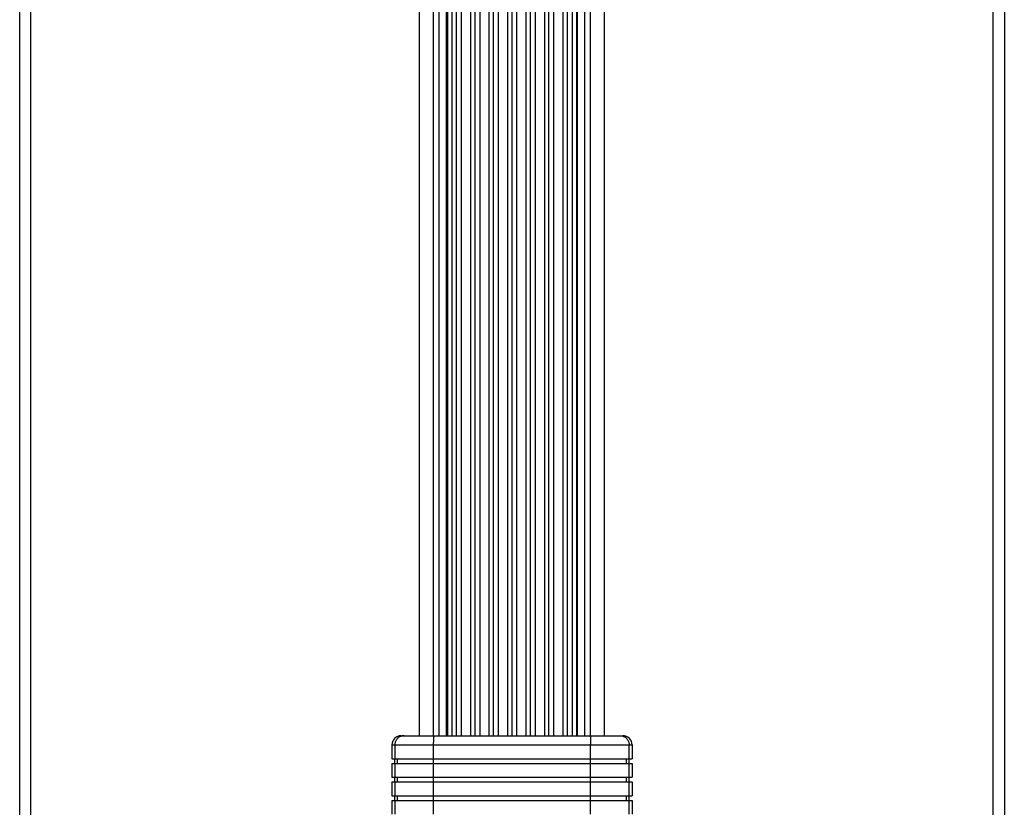
# Model space of a CAD drawing. Units: millimetres. Extents: x 54 to 624, y -98 to 480.
# Drawn here: x 84 to 190, y 225 to 310 of the extents above; entities that cross this region are included whole.
import ezdxf

# ---------------------------------------------------------------- set-up
doc = ezdxf.new("R2010")
doc.units = ezdxf.units.MM
doc.header["$MEASUREMENT"] = 0
for name, color, linetype, lineweight in [('551G-2222090DXF_CONTINUOUS_LINE', 7, 'Continuous', 0), ('62PX-363UP10DXF_CONTINUOUS_LINE', 7, 'Continuous', 0), ('63CH-AG10030DXF_CONTINUOUS_LINE', 7, 'Continuous', 0)]:
    doc.layers.add(name, color=color, linetype=linetype, lineweight=lineweight)

msp = doc.modelspace()

# ---------------------------------------------------------------- linework, layer by layer
at = {"layer": '551G-2222090DXF_CONTINUOUS_LINE', "color": 7, "lineweight": 25}
for p, q in [((127.2, 232.46), (127.2, 389.46)), ((128.7, 232.46), (128.7, 389.46)), ((129.31, 232.46), (129.31, 389.46)), ((130.1, 232.46), (130.1, 389.46)), ((130.22, 389.46), (130.22, 232.46)), ((130.7, 389.46), (130.7, 232.46)), ((131.2, 232.46), (131.2, 389.46)), ((131.7, 389.46), (131.7, 232.46)), ((132.7, 389.46), (132.7, 232.46)), ((133.2, 232.46), (133.2, 389.46)), ((133.7, 389.46), (133.7, 232.46)), ((134.7, 389.46), (134.7, 232.46)), ((135.2, 232.46), (135.2, 389.46)), ((135.7, 389.46), (135.7, 232.46)), ((136.7, 389.46), (136.7, 232.46)), ((137.2, 232.46), (137.2, 389.46)), ((137.7, 389.46), (137.7, 232.46)), ((138.7, 389.46), (138.7, 232.46)), ((139.2, 232.46), (139.2, 389.46)), ((139.7, 389.46), (139.7, 232.46)), ((140.7, 389.46), (140.7, 232.46)), ((141.2, 232.46), (141.2, 389.46)), ((141.7, 389.46), (141.7, 232.46)), ((142.7, 389.46), (142.7, 232.46)), ((143.2, 232.46), (143.2, 389.46)), ((143.7, 389.46), (143.7, 232.46)), ((144.17, 389.46), (144.17, 232.46)), ((144.29, 232.46), (144.29, 389.46)), ((145.09, 232.46), (145.09, 389.46)), ((145.7, 232.46), (145.7, 389.46)), ((147.2, 232.46), (147.2, 389.46))]:
    msp.add_line(p, q, dxfattribs=at)
at = {"layer": '62PX-363UP10DXF_CONTINUOUS_LINE', "color": 3, "lineweight": 25}
for p, q in [((83.9, 170.06), (83.9, 473.76)), ((85.1, 170.06), (85.1, 473.76)), ((189.3, 170.06), (189.3, 473.76)), ((190.5, 473.76), (190.5, 170.06))]:
    msp.add_line(p, q, dxfattribs=at)
at = {"layer": '63CH-AG10030DXF_CONTINUOUS_LINE', "color": 7, "lineweight": 25}
for p, q in [((125.2, 232.46), (149.19, 232.46)), ((124.2, 231.46), (124.2, 229.96)), ((124.2, 231.46), (150.2, 231.46)), ((124.51, 231.46), (124.51, 229.96)), ((145.71, 229.96), (145.71, 231.54)), ((149.88, 229.96), (149.88, 231.46)), ((150.2, 231.46), (150.2, 229.96)), ((124.2, 229.96), (150.2, 229.96)), ((124.2, 229.46), (124.2, 227.96)), ((124.2, 229.46), (150.2, 229.46)), ((124.5, 229.46), (124.5, 229.96)), ((124.51, 229.46), (124.51, 227.96)), ((124.81, 229.46), (124.81, 229.96)), ((128.68, 229.46), (128.68, 227.96)), ((128.7, 229.46), (128.7, 229.96)), ((145.69, 229.46), (145.69, 229.96)), ((145.71, 227.96), (145.71, 229.46)), ((149.58, 229.46), (149.58, 229.96)), ((149.88, 227.96), (149.88, 229.46)), ((149.9, 229.46), (149.9, 229.96)), ((150.2, 229.46), (150.2, 227.96)), ((124.2, 227.96), (150.2, 227.96)), ((124.2, 227.46), (124.2, 225.96)), ((124.2, 227.46), (150.2, 227.46)), ((124.5, 227.46), (124.5, 227.96)), ((124.51, 227.46), (124.51, 225.96)), ((124.81, 227.46), (124.81, 227.96)), ((128.68, 227.46), (128.68, 225.96)), ((128.7, 227.46), (128.7, 227.96)), ((145.69, 227.46), (145.69, 227.96)), ((145.71, 225.96), (145.71, 227.46)), ((149.58, 227.46), (149.58, 227.96)), ((149.88, 225.96), (149.88, 227.46)), ((149.9, 227.46), (149.9, 227.96)), ((150.2, 227.46), (150.2, 225.96)), ((124.2, 225.96), (150.2, 225.96)), ((124.2, 225.46), (124.2, 223.96)), ((124.2, 225.46), (150.2, 225.46)), ((124.5, 225.46), (124.5, 225.96)), ((124.51, 225.46), (124.51, 223.96)), ((124.81, 225.46), (124.81, 225.96)), ((128.68, 225.46), (128.68, 223.96)), ((128.7, 225.46), (128.7, 225.96)), ((145.69, 225.46), (145.69, 225.96)), ((145.71, 223.96), (145.71, 225.46)), ((149.58, 225.46), (149.58, 225.96)), ((149.88, 223.96), (149.88, 225.46)), ((149.9, 225.46), (149.9, 225.96)), ((150.2, 225.46), (150.2, 223.96))]:
    msp.add_line(p, q, dxfattribs=at)
for points in [[(125.29, 232.44), (125.22, 232.42), (125.15, 232.39), (125.08, 232.37), (125.01, 232.33), (124.95, 232.29), (124.89, 232.25), (124.83, 232.2), (124.78, 232.14), (124.73, 232.09), (124.69, 232.03), (124.65, 231.96), (124.61, 231.9), (124.58, 231.83), (124.56, 231.76), (124.54, 231.69), (124.52, 231.61), (124.52, 231.54), (124.51, 231.46)], [(125.51, 232.46), (125.44, 232.46), (125.36, 232.45), (125.29, 232.44)], [(128.75, 232.46), (128.75, 232.46), (128.74, 232.45), (128.74, 232.44), (128.73, 232.42), (128.73, 232.39), (128.72, 232.37), (128.72, 232.33), (128.71, 232.29), (128.71, 232.25), (128.71, 232.2), (128.7, 232.14), (128.7, 232.09), (128.7, 232.03), (128.69, 231.96), (128.69, 231.9), (128.69, 231.83), (128.69, 231.76), (128.68, 231.69), (128.68, 231.61), (128.68, 231.54), (128.68, 229.96)], [(145.64, 232.46), (145.65, 232.46), (145.65, 232.45), (145.66, 232.44), (145.66, 232.42), (145.67, 232.39), (145.67, 232.37), (145.68, 232.33), (145.68, 232.29), (145.68, 232.25), (145.69, 232.2), (145.69, 232.14), (145.7, 232.09), (145.7, 232.03), (145.7, 231.96), (145.7, 231.9), (145.71, 231.83), (145.71, 231.76), (145.71, 231.69), (145.71, 231.61), (145.71, 231.54)], [(148.88, 232.46), (148.96, 232.46), (149.03, 232.45), (149.11, 232.44)], [(149.11, 232.44), (149.18, 232.42), (149.25, 232.39), (149.32, 232.37), (149.38, 232.33), (149.45, 232.29), (149.51, 232.25), (149.56, 232.2), (149.61, 232.14), (149.66, 232.09), (149.71, 232.03), (149.75, 231.96), (149.78, 231.9), (149.81, 231.83), (149.84, 231.76), (149.86, 231.69), (149.87, 231.61), (149.88, 231.54), (149.88, 231.46)]]:
    msp.add_lwpolyline(points, dxfattribs=at)
for points in [[(125.2, 232.46), (124.65, 232.46), (124.2, 232.02), (124.2, 231.46)], [(150.2, 231.46), (150.2, 232.02), (149.75, 232.46), (149.19, 232.46)]]:
    msp.add_open_spline(points, degree=3, dxfattribs=at)

doc.saveas('drawing.dxf')
